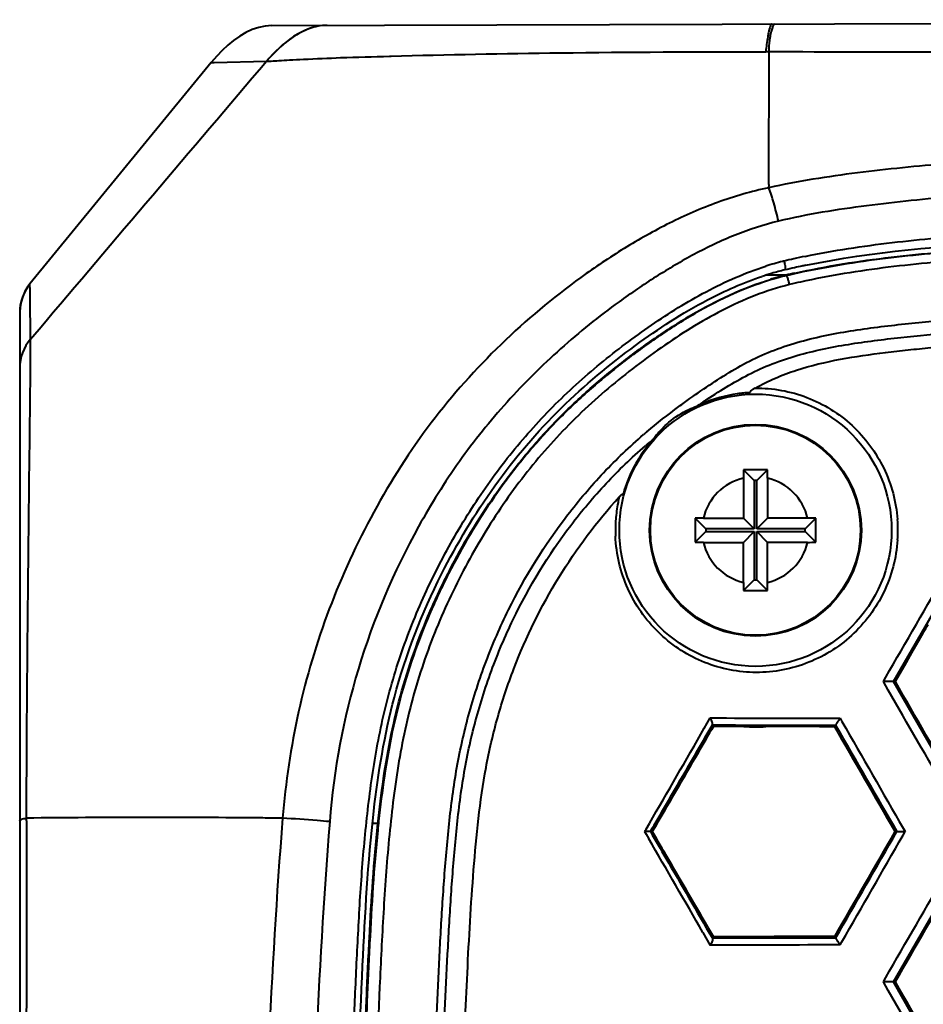
# Model space of a CAD drawing. Units: millimetres. Extents: x -4596 to -2916, y -311 to 2041.
# Drawn here: x -3898 to -3868, y -15 to 17 of the extents above; entities that cross this region are included whole.
import ezdxf

# ---------------------------------------------------------------- set-up
doc = ezdxf.new("R2010")
doc.units = ezdxf.units.MM
doc.header["$LTSCALE"] = 16.335
doc.layers.get('0').update_dxf_attribs({"linetype": 'CONTINUOUS', "lineweight": 40})

msp = doc.modelspace()

# ---------------------------------------------------------------- linework, layer by layer
for p, q in [((-3889.256, 17.162), (-3824.992, 17.356)), ((-3890.112, 16.929), (-3890.318, 16.807)), ((-3889.902, 17.027), (-3890.112, 16.929)), ((-3889.258, 17.162), (-3889.474, 17.146)), ((-3890.518, 16.666), (-3890.709, 16.509)), ((-3890.318, 16.807), (-3890.518, 16.666)), ((-3890.892, 16.34), (-3891.074, 16.15)), ((-3890.709, 16.509), (-3890.892, 16.34)), ((-3872.829, 16.294), (-3872.836, 11.908)), ((-3891.074, 16.15), (-3891.257, 15.939)), ((-3891.157, 15.943), (-3889.429, 15.986)), ((-3889.425, 15.985), (-3889.43, 15.985)), ((-3885.366, 16.15), (-3885.315, 16.152)), ((-3891.257, 15.939), (-3897.251, 8.621)), ((-3891.256, 15.939), (-3891.257, 15.939)), ((-3891.256, 15.939), (-3891.159, 15.943)), ((-3891.159, 15.943), (-3891.156, 15.943)), ((-3872.83, 11.909), (-3872.835, 11.8)), ((-3872.254, 8.91), (-3872.25, 8.891)), ((-3897.3, 8.557), (-3897.381, 8.436)), ((-3897.251, 8.621), (-3897.3, 8.557)), ((-3897.251, 8.621), (-3897.251, 8.62)), ((-3897.249, 8.405), (-3897.251, 8.621)), ((-3897.381, 8.436), (-3897.448, 8.31)), ((-3897.245, 8.086), (-3897.249, 8.405)), ((-3897.542, 8.051), (-3897.57, 7.921)), ((-3897.234, 6.926), (-3897.245, 8.086)), ((-3897.591, 7.67), (-3897.591, -56.45)), ((-3897.233, 6.796), (-3897.234, 6.926)), ((-3897.233, 6.796), (-3896.951, 7.128)), ((-3897.241, 4.987), (-3897.237, 5.401)), ((-3897.259, 3.444), (-3897.241, 4.987)), ((-3897.266, 2.828), (-3897.259, 3.444)), ((-3873.663, 2.473), (-3873.308, 2.119)), ((-3872.87, 2.473), (-3873.224, 2.119)), ((-3873.666, 2.199), (-3873.666, 0.876)), ((-3873.308, 2.119), (-3873.308, 0.519)), ((-3873.224, 2.119), (-3873.308, 2.119)), ((-3873.224, 0.519), (-3873.224, 2.119)), ((-3872.866, 2.199), (-3872.866, 0.876)), ((-3875.263, 0.873), (-3874.908, 0.519)), ((-3874.989, 0.876), (-3873.666, 0.876)), ((-3873.666, 0.876), (-3873.308, 0.519)), ((-3872.866, 0.876), (-3873.224, 0.519)), ((-3871.544, 0.876), (-3872.866, 0.876)), ((-3871.27, 0.873), (-3871.624, 0.519)), ((-3875.263, 0.08), (-3874.908, 0.434)), ((-3874.908, 0.519), (-3874.908, 0.434)), ((-3873.308, 0.519), (-3874.908, 0.519)), ((-3874.908, 0.434), (-3873.308, 0.434)), ((-3873.666, 0.076), (-3873.308, 0.434)), ((-3873.308, 0.434), (-3873.308, -1.166)), ((-3871.624, 0.519), (-3873.224, 0.519)), ((-3873.224, -1.166), (-3873.224, 0.434)), ((-3872.866, 0.076), (-3873.224, 0.434)), ((-3873.224, 0.434), (-3871.624, 0.434)), ((-3871.624, 0.434), (-3871.624, 0.519)), ((-3871.27, 0.08), (-3871.624, 0.434)), ((-3874.989, 0.076), (-3873.666, 0.076)), ((-3873.666, -1.246), (-3873.666, 0.076)), ((-3872.866, -1.246), (-3872.866, 0.076)), ((-3871.544, 0.076), (-3872.866, 0.076)), ((-3873.663, -1.52), (-3873.308, -1.166)), ((-3873.308, -1.166), (-3873.224, -1.166)), ((-3872.87, -1.52), (-3873.224, -1.166)), ((-3868.708, -4.528), (-3866.678, -1.015)), ((-3867.718, -2.909), (-3867.875, -3.181)), ((-3867.875, -3.181), (-3868.104, -3.578)), ((-3868.104, -3.578), (-3868.343, -3.991)), ((-3868.343, -3.991), (-3868.498, -4.26)), ((-3869.039, -4.528), (-3868.957, -4.384)), ((-3868.877, -4.809), (-3869.039, -4.528)), ((-3868.708, -4.528), (-3869.039, -4.528)), ((-3868.708, -4.528), (-3868.653, -4.528)), ((-3866.678, -8.041), (-3868.708, -4.528)), ((-3868.498, -4.26), (-3868.653, -4.528)), ((-3874.958, -6.073), (-3874.76, -5.728)), ((-3870.468, -5.74), (-3870.406, -5.848)), ((-3874.703, -5.983), (-3874.685, -5.951)), ((-3874.688, -5.958), (-3874.659, -6.008)), ((-3870.619, -5.97), (-3870.647, -6.019)), ((-3897.365, -9.128), (-3897.365, -9.042)), ((-3885.75, -9.224), (-3885.929, -9.224)), ((-3876.93, -9.488), (-3876.882, -9.405)), ((-3876.882, -9.405), (-3876.773, -9.217)), ((-3868.385, -9.369), (-3868.316, -9.488)), ((-3876.93, -9.488), (-3876.882, -9.57)), ((-3876.74, -9.488), (-3876.93, -9.488)), ((-3876.882, -9.57), (-3876.794, -9.722)), ((-3876.74, -9.488), (-3876.679, -9.488)), ((-3868.591, -9.488), (-3868.647, -9.488)), ((-3868.591, -9.488), (-3868.316, -9.488)), ((-3868.385, -9.607), (-3868.316, -9.488)), ((-3868.708, -14.456), (-3866.678, -10.943)), ((-3875.005, -12.821), (-3874.76, -13.248)), ((-3874.703, -12.993), (-3874.685, -13.024)), ((-3874.688, -13.017), (-3874.659, -12.967)), ((-3870.619, -13.005), (-3870.647, -12.957)), ((-3870.468, -13.235), (-3870.406, -13.127)), ((-3869.039, -14.456), (-3868.957, -14.312)), ((-3868.877, -14.738), (-3869.039, -14.456)), ((-3868.708, -14.456), (-3869.039, -14.456)), ((-3868.708, -14.456), (-3868.653, -14.456)), ((-3866.678, -17.969), (-3868.708, -14.456))]:
    msp.add_line(p, q)
for points in [[(-3889.474, 17.146), (-3889.689, 17.101), (-3889.902, 17.027)], [(-3897.251, 8.621), (-3897.319, 8.532), (-3897.416, 8.373), (-3897.492, 8.205), (-3897.547, 8.03), (-3897.58, 7.851), (-3897.591, 7.67)], [(-3897.448, 8.31), (-3897.501, 8.181), (-3897.542, 8.051)], [(-3897.57, 7.921), (-3897.586, 7.793), (-3897.591, 7.67)]]:
    msp.add_lwpolyline(points)
for radius in [4.5, 3.5, 3.472]:
    msp.add_circle((-3873.266, 0.476), radius)
for centre, radius, start, end in [((-3872.954, -6.093), 22.387, 89.6712, 89.9291), ((-3866.739, -13.892), 23.927, 102.6946, 103.4863), ((-3866.506, -14.927), 24.988, 101.8257, 102.6936), ((-3870.119, 0.355), 9.285, 104.0148, 107.594), ((-3870.227, 0.769), 8.857, 103.6616, 103.9883), ((-3866.616, -14.955), 24.7, 102.5267, 103.2939), ((-3866.423, -15.822), 25.588, 101.9757, 102.5278), ((-3866.292, -16.435), 26.215, 101.688, 101.9767), ((-3869.997, -0.377), 9.736, 106.3481, 108.277), ((-3871.806, -124.658), 133.569, 90.35869, 90.48378), ((-3870.086, -0.073), 9.241, 105.7632, 106.8552), ((-3870.163, 0.193), 9.143, 103.4875, 106.3562), ((-3872.235, -54.824), 63.734, 90.01736, 90.36625), ((-3870.176, 0.251), 8.904, 103.4942, 105.7702), ((-3870.175, 0.235), 8.902, 103.8347, 105.7643), ((-3870.198, 0.324), 8.809, 103.4693, 103.8304), ((-3866.866, -13.884), 23.422, 102.5614, 103.3007), ((-3866.821, -14.099), 23.623, 102.365, 103.2862), ((-3866.93, -13.14), 22.354, 102.5214, 103.4695), ((-3896.097, 5.826), 1.494, 139.4986, 179.9852), ((-3873.209, 0.464), 4.57, 98.2906, 113.1919), ((-3873.213, 0.495), 4.539, 95.7228, 98.294), ((-3873.215, 0.512), 4.522, 93.1193, 95.7214), ((-3872.85, 4.384), 0.9, 121.2987, 124.1443), ((-3872.715, 4.16), 1.161, 118.9813, 121.2987), ((-3874.384, 2.266), 2.454, 109.0624, 109.4553), ((-3860.32, -16.966), 26.181, 123.9712, 124.595), ((-3873.178, 0.387), 4.654, 113.1631, 115.5424), ((-3864.746, -10.587), 18.752, 130.241, 130.6654), ((-3873.73, 1.32), 3.634, 140.4788, 143.5681), ((-3873.946, 1.497), 3.355, 136.7187, 140.4637), ((-3873.168, 0.394), 4.655, 141.3075, 144.1287), ((-3865.33, -10.173), 17.737, 129.6773, 130.7465), ((-3873.234, 0.448), 4.57, 138.4633, 141.3124), ((-3873.191, 0.41), 4.627, 144.1248, 161.4175), ((-3861.816, 2.199), 11.85, 178.6729, 180.0013), ((-3873.266, -90.65), 93.124, 89.75585, 90.24415), ((-3884.652, 2.2), 11.786, 359.9951, 1.3307), ((-3873.266, 0.476), 1.768, 103.0764, 166.9236), ((-3873.266, 0.476), 1.768, 13.0764, 76.9236), ((-3873.194, 0.411), 4.623, 163.768, 164.0867), ((-3873.183, 0.408), 4.635, 161.4135, 163.7673), ((-3873.187, 0.476), 4.712, 168.8352, 175.691), ((-3873.193, 0.477), 4.706, 166.4252, 168.8346), ((-3873.198, 0.477), 4.701, 177.8711, 180.0015), ((-3873.19, 0.476), 4.709, 175.6959, 177.8714), ((-3782.14, 0.476), 93.124, 179.75585, 180.24415), ((-3874.99, -10.909), 11.786, 89.9951, 91.3307), ((-3871.544, -10.974), 11.85, 88.6729, 90.0013), ((-3964.393, 0.476), 93.124, 359.75585, 0.24415), ((-3873.272, 0.476), 4.714, 0.0014, 4.2849), ((-3873.196, 0.477), 4.702, 180.0013, 182.4081), ((-3873.266, 0.477), 4.708, 356.1089, 359.9937), ((-3874.989, 11.927), 11.85, 268.6729, 270.0013), ((-3873.266, 0.476), 1.768, 193.0764, 256.9236), ((-3873.266, 0.476), 1.768, 283.0764, 346.9236), ((-3871.543, 11.862), 11.786, 269.9951, 271.3307), ((-3861.88, -1.247), 11.786, 179.9951, 181.3307), ((-3884.717, -1.246), 11.85, 358.6729, 0.0013), ((-3873.266, 91.603), 93.124, 269.75585, 270.24415), ((-3873.266, 0.476), 6.5, 328.6089, 331.3591), ((-3868.867, 1256.171), 1261.913, 269.73243, 269.927276), ((-4950.763, 612.926), 1241.175, 329.91706, 330.084661), ((-3868.9, 1275.198), 1281.17, 269.741146, 269.923094), ((-3873.266, 0.476), 6.5, 266.6299, 273.043), ((-3893.237, -364.457), 355.439, 89.4063, 90.66549), ((-3697.628, -24.39), 191.884, 175.41269, 184.58732), ((9438.296, -24.39), 13335.67, 179.9344285, 180.0655659), ((-3696.568, -24.39), 191.381, 175.4346, 184.56541), ((-3841.577, -13.915), 44.404, 173.8267, 174.2135), ((-4956.534, -635.235), 1247.84, 29.920187, 30.084486), ((-3869.259, -1171.346), 1158.342, 90.067232, 90.268505), ((-3869.389, -1268.716), 1255.76, 90.057395, 90.24043), ((-3868.867, -1274.814), 1261.581, 90.072701, 90.267598)]:
    msp.add_arc(centre, radius, start, end)
for points in [[(-3887.434, 17.168), (-3888.207, 17.166), (-3888.929, 16.574), (-3889.43, 15.985)], [(-3896.951, 7.128), (-3894.446, 10.082), (-3891.938, 13.033), (-3889.43, 15.985)], [(-3868.957, -4.384), (-3868.283, -3.212), (-3867.607, -2.04), (-3866.932, -0.868)], [(-3868.653, -4.528), (-3867.985, -5.683), (-3867.318, -6.838), (-3866.651, -7.993)], [(-3866.932, -8.187), (-3867.581, -7.061), (-3868.229, -5.935), (-3868.877, -4.809)], [(-3870.406, -5.848), (-3869.734, -7.022), (-3869.06, -8.196), (-3868.385, -9.369)], [(-3868.647, -9.488), (-3869.314, -8.331), (-3869.981, -7.175), (-3870.647, -6.019)], [(-3870.619, -5.97), (-3869.943, -7.143), (-3869.267, -8.315), (-3868.591, -9.488)], [(-3888.898, -9.044), (-3889.117, -9.041), (-3889.335, -9.039), (-3889.554, -9.037)], [(-3870.647, -12.957), (-3869.981, -11.8), (-3869.314, -10.644), (-3868.647, -9.488)], [(-3870.619, -13.005), (-3869.943, -11.832), (-3869.267, -10.66), (-3868.591, -9.488)], [(-3870.406, -13.127), (-3869.734, -11.953), (-3869.06, -10.78), (-3868.385, -9.607)], [(-3868.957, -14.312), (-3868.283, -13.14), (-3867.607, -11.968), (-3866.932, -10.796)], [(-3866.651, -10.99), (-3867.318, -12.146), (-3867.985, -13.301), (-3868.653, -14.456)], [(-3868.653, -14.456), (-3867.985, -15.611), (-3867.318, -16.766), (-3866.651, -17.921)], [(-3866.932, -18.115), (-3867.581, -16.99), (-3868.229, -15.864), (-3868.877, -14.738)]]:
    msp.add_open_spline(points, degree=3)
for points, knots in [([(-3887.43, 17.168), (-3887.628, 17.167), (-3888.032, 17.085), (-3888.389, 16.892), (-3888.559, 16.778)], [0, 0, 0, 0, 0.491619, 1, 1, 1, 1]), ([(-3872.722, 17.212), (-3872.734, 17.212), (-3872.761, 17.184), (-3872.799, 17.088), (-3872.821, 16.993), (-3872.836, 16.921)], [0, 0, 0, 0, 0.111865, 0.315168, 1, 1, 1, 1]), ([(-3872.627, 17.213), (-3872.643, 17.212), (-3872.679, 17.167), (-3872.714, 17.086), (-3872.755, 16.954), (-3872.776, 16.853), (-3872.786, 16.796)], [0, 0, 0, 0, 0.107419, 0.315923, 0.618809, 1, 1, 1, 1]), ([(-3888.559, 16.778), (-3888.642, 16.723), (-3888.957, 16.489), (-3889.236, 16.209), (-3889.425, 15.985)], [0, 0, 0, 0, 0.252617, 1, 1, 1, 1]), ([(-3872.836, 16.921), (-3872.845, 16.877), (-3872.882, 16.669), (-3872.908, 16.459), (-3872.927, 16.295)], [0, 0, 0, 0, 0.21533, 1, 1, 1, 1]), ([(-3872.786, 16.796), (-3872.793, 16.758), (-3872.818, 16.592), (-3872.827, 16.424), (-3872.826, 16.294)], [0, 0, 0, 0, 0.229147, 1, 1, 1, 1]), ([(-3885.315, 16.152), (-3883.45, 16.202), (-3879.321, 16.282), (-3875.191, 16.296), (-3872.927, 16.295)], [0, 0, 0, 0, 0.451785, 1, 1, 1, 1]), ([(-3824.993, 16.381), (-3828.973, 16.369), (-3836.925, 16.346), (-3848.86, 16.317), (-3860.824, 16.296), (-3868.817, 16.271), (-3872.826, 16.295)], [0, 0, 0, 0, 0.249614, 0.498743, 0.748549, 1, 1, 1, 1]), ([(-3889.425, 15.984), (-3889.377, 15.983), (-3889.244, 15.991), (-3888.993, 16.006), (-3888.636, 16.027), (-3887.954, 16.063), (-3886.852, 16.108), (-3885.904, 16.136), (-3885.367, 16.15)], [0, 0, 0, 0, 0.035971, 0.097825, 0.185864, 0.299799, 0.602721, 1, 1, 1, 1]), ([(-3824.991, 13.983), (-3828.987, 13.981), (-3834.981, 13.932), (-3842.971, 13.766), (-3848.962, 13.588), (-3854.952, 13.353), (-3860.937, 13.044), (-3865.921, 12.708), (-3869.891, 12.32), (-3871.862, 12.015), (-3872.832, 11.8)], [0, 0, 0, 0, 0.250109, 0.375164, 0.500219, 0.625274, 0.750328, 0.87537, 0.937843, 1, 1, 1, 1]), ([(-3824.991, 12.907), (-3826.975, 12.906), (-3830.945, 12.889), (-3836.898, 12.814), (-3842.851, 12.688), (-3848.802, 12.509), (-3854.752, 12.272), (-3859.707, 12.015), (-3863.668, 11.757), (-3866.635, 11.526), (-3869.59, 11.234), (-3871.548, 10.924), (-3872.508, 10.694)], [0, 0, 0, 0, 0.125055, 0.25011, 0.375164, 0.500219, 0.625273, 0.750326, 0.812851, 0.875369, 0.937843, 1, 1, 1, 1]), ([(-3872.832, 11.801), (-3873.403, 11.678), (-3874.524, 11.353), (-3876.117, 10.656), (-3877.621, 9.808), (-3879.53, 8.532), (-3881.742, 6.673), (-3884.067, 4.073), (-3885.956, 1.11), (-3887.436, -2.102), (-3888.453, -5.51), (-3888.804, -7.861), (-3888.898, -9.043)], [0, 0, 0, 0, 0.062669, 0.124613, 0.186096, 0.247497, 0.370668, 0.494796, 0.619993, 0.74606, 0.872812, 1, 1, 1, 1]), ([(-3872.508, 10.694), (-3872.552, 10.898), (-3872.646, 11.272), (-3872.765, 11.638), (-3872.832, 11.8)], [0, 0, 0, 0, 0.543622, 1, 1, 1, 1]), ([(-3871.627, 9.53), (-3870.677, 9.729), (-3868.753, 10.02), (-3865.846, 10.259), (-3862.933, 10.447), (-3860.018, 10.625), (-3857.102, 10.784), (-3853.213, 10.974), (-3848.349, 11.169), (-3842.511, 11.342), (-3836.672, 11.459), (-3830.831, 11.526), (-3826.937, 11.541), (-3824.991, 11.542)], [0, 0, 0, 0, 0.062298, 0.124779, 0.187289, 0.249804, 0.31232, 0.374836, 0.499869, 0.624902, 0.749934, 0.874967, 1, 1, 1, 1]), ([(-3871.603, 9.237), (-3869.365, 9.7), (-3863.919, 10.103), (-3848.412, 11), (-3835.117, 11.237), (-3824.99, 11.242)], [0, 0, 0, 0, 0.146068, 0.348861, 1, 1, 1, 1]), ([(-3871.96, 8.977), (-3871.436, 9.094), (-3870.38, 9.294), (-3868.781, 9.515), (-3867.172, 9.672), (-3865.02, 9.834), (-3862.328, 10.007), (-3859.097, 10.199), (-3855.864, 10.369), (-3851.553, 10.567), (-3848.318, 10.686), (-3846.161, 10.753)], [0, 0, 0, 0, 0.062131, 0.124537, 0.187033, 0.249556, 0.374623, 0.499697, 0.624772, 0.749849, 1, 1, 1, 1]), ([(-3824.591, 11.044), (-3826.565, 11.044), (-3830.514, 11.031), (-3836.437, 10.965), (-3842.359, 10.849), (-3848.279, 10.674), (-3853.211, 10.477), (-3857.155, 10.284), (-3860.112, 10.122), (-3863.068, 9.941), (-3866.023, 9.748), (-3868.481, 9.541), (-3870.433, 9.263), (-3871.4, 9.081), (-3871.879, 8.976)], [0, 0, 0, 0, 0.125034, 0.250067, 0.375101, 0.500134, 0.625168, 0.687684, 0.750201, 0.812716, 0.875226, 0.937703, 0.9689, 1, 1, 1, 1]), ([(-3824.591, 10.744), (-3826.561, 10.744), (-3830.501, 10.731), (-3836.411, 10.666), (-3842.32, 10.549), (-3848.228, 10.376), (-3853.149, 10.179), (-3857.085, 9.987), (-3860.036, 9.825), (-3862.985, 9.645), (-3865.933, 9.453), (-3868.387, 9.249), (-3870.334, 8.972), (-3871.299, 8.789), (-3871.777, 8.683)], [0, 0, 0, 0, 0.125034, 0.250068, 0.375101, 0.500135, 0.625168, 0.687685, 0.750202, 0.812717, 0.875227, 0.937705, 0.968902, 1, 1, 1, 1]), ([(-3872.508, 10.694), (-3872.995, 10.576), (-3873.946, 10.264), (-3875.292, 9.623), (-3876.564, 8.869), (-3877.377, 8.319), (-3877.774, 8.031)], [0, 0, 0, 0, 0.253467, 0.503954, 0.752249, 1, 1, 1, 1]), ([(-3886.688, -20.017), (-3886.649, -18.551), (-3886.568, -16.352), (-3886.433, -13.422), (-3886.316, -11.225), (-3886.13, -9.034), (-3885.837, -6.855), (-3885.364, -4.71), (-3884.658, -2.637), (-3883.753, -0.655), (-3882.673, 1.226), (-3881.419, 2.979), (-3879.998, 4.583), (-3878.415, 6.007), (-3876.721, 7.284), (-3874.915, 8.411), (-3873.607, 8.989), (-3872.926, 9.205)], [0, 0, 0, 0, 0.126768, 0.19015, 0.253526, 0.316883, 0.380193, 0.443387, 0.506374, 0.569089, 0.631486, 0.693506, 0.755097, 0.81627, 0.877203, 0.938242, 1, 1, 1, 1]), ([(-3872.319, 9.375), (-3872.31, 9.339), (-3872.297, 9.273), (-3872.284, 9.18), (-3872.282, 9.126), (-3872.287, 9.085), (-3872.296, 9.083)], [0, 0, 0, 0, 0.374869, 0.69247, 0.907352, 1, 1, 1, 1]), ([(-3886.486, -20.025), (-3886.433, -17.989), (-3886.28, -14.251), (-3886.014, -9.239), (-3885.298, -4.844), (-3883.463, -0.138), (-3880.678, 3.813), (-3877.36, 6.561), (-3875.144, 8.011), (-3873.673, 8.662), (-3873.051, 8.868)], [0, 0, 0, 0, 0.179743, 0.329977, 0.442074, 0.569217, 0.767902, 0.861082, 0.943255, 1, 1, 1, 1]), ([(-3872.594, 8.802), (-3873.53, 8.537), (-3874.869, 7.92), (-3876.502, 6.881), (-3877.667, 6.029), (-3878.783, 5.112), (-3879.835, 4.115), (-3880.81, 3.034), (-3882.008, 1.492), (-3883.041, -0.181), (-3883.906, -1.949), (-3884.469, -3.322), (-3884.931, -4.736), (-3885.289, -6.185), (-3885.546, -7.656), (-3885.67, -8.645), (-3885.724, -9.14)], [0, 0, 0, 0, 0.124387, 0.185926, 0.247303, 0.308743, 0.370398, 0.432336, 0.494563, 0.619738, 0.682706, 0.745874, 0.809227, 0.87273, 0.936336, 1, 1, 1, 1]), ([(-3872.137, 8.599), (-3872.146, 8.637), (-3872.165, 8.708), (-3872.194, 8.798), (-3872.22, 8.858), (-3872.237, 8.885), (-3872.247, 8.892), (-3872.25, 8.891)], [0, 0, 0, 0, 0.368797, 0.686816, 0.904464, 0.966787, 1, 1, 1, 1]), ([(-3872.137, 8.599), (-3872.913, 8.411), (-3874.031, 7.955), (-3875.408, 7.171), (-3876.392, 6.518), (-3877.339, 5.819), (-3878.254, 5.077), (-3879.129, 4.283), (-3880.231, 3.147), (-3881.479, 1.591), (-3882.538, -0.106), (-3883.274, -1.533), (-3883.937, -3.006), (-3884.471, -4.538), (-3884.861, -6.113), (-3885.085, -7.313), (-3885.257, -8.522), (-3885.432, -10.141), (-3885.576, -12.173), (-3885.731, -15.429), (-3885.863, -18.686), (-3885.937, -21.944), (-3885.963, -25.204), (-3885.912, -28.464), (-3885.799, -31.722), (-3885.691, -34.164), (-3885.57, -36.605), (-3885.425, -38.637), (-3885.251, -40.257), (-3885.082, -41.466), (-3884.862, -42.667), (-3884.476, -44.243), (-3883.938, -45.774), (-3883.274, -47.246), (-3882.536, -48.672), (-3881.478, -50.37), (-3880.232, -51.927), (-3879.13, -53.063), (-3878.255, -53.857), (-3877.339, -54.598), (-3876.391, -55.298), (-3875.408, -55.951), (-3874.031, -56.736), (-3872.913, -57.191), (-3872.137, -57.379)], [0, 0, 0, 0, 0.030971, 0.046288, 0.061532, 0.076751, 0.091981, 0.107249, 0.122573, 0.153391, 0.18444, 0.200045, 0.215693, 0.247096, 0.262854, 0.278636, 0.294431, 0.310235, 0.341853, 0.373479, 0.436735, 0.468365, 0.499995, 0.563254, 0.594883, 0.626511, 0.658136, 0.689755, 0.70556, 0.721357, 0.737141, 0.7529, 0.784302, 0.799949, 0.815554, 0.846604, 0.877424, 0.892749, 0.908017, 0.923247, 0.938466, 0.953711, 0.969028, 1, 1, 1, 1]), ([(-3885.75, -9.224), (-3885.645, -8.234), (-3885.438, -6.753), (-3884.973, -4.82), (-3884.517, -3.404), (-3883.961, -2.029), (-3883.104, -0.26), (-3882.08, 1.417), (-3880.891, 2.964), (-3879.923, 4.049), (-3878.878, 5.05), (-3877.77, 5.97), (-3876.615, 6.823), (-3875.409, 7.603), (-3874.132, 8.279), (-3873.23, 8.63), (-3872.765, 8.771)], [0, 0, 0, 0, 0.127492, 0.191124, 0.254607, 0.3179, 0.380991, 0.506406, 0.568745, 0.630779, 0.692501, 0.753942, 0.815186, 0.876371, 0.93782, 1, 1, 1, 1]), ([(-3877.774, 8.031), (-3878.445, 7.546), (-3879.739, 6.501), (-3881.519, 4.74), (-3883.1, 2.773), (-3884.893, -0.107), (-3886.576, -4.058), (-3887.206, -7.447), (-3887.342, -9.157)], [0, 0, 0, 0, 0.122417, 0.245598, 0.369697, 0.494705, 0.746431, 1, 1, 1, 1]), ([(-3875.431, 4.832), (-3875.191, 5.003), (-3874.705, 5.338), (-3873.954, 5.812), (-3873.165, 6.232), (-3872.328, 6.562), (-3871.46, 6.811), (-3870.276, 7.061), (-3868.774, 7.257), (-3866.965, 7.441), (-3865.151, 7.59), (-3863.335, 7.715), (-3862.124, 7.787), (-3861.518, 7.822)], [0, 0, 0, 0, 0.061054, 0.122406, 0.184105, 0.246171, 0.308572, 0.371198, 0.496771, 0.622528, 0.748338, 0.874166, 1, 1, 1, 1]), ([(-3874.949, 4.746), (-3874.715, 4.904), (-3874.239, 5.212), (-3873.498, 5.637), (-3872.716, 5.992), (-3871.896, 6.264), (-3871.053, 6.472), (-3870.196, 6.629), (-3869.333, 6.75), (-3868.176, 6.886), (-3866.727, 7.029), (-3864.984, 7.168), (-3863.24, 7.288), (-3862.077, 7.356), (-3861.495, 7.389)], [0, 0, 0, 0, 0.061053, 0.122396, 0.18409, 0.246203, 0.308651, 0.371302, 0.434067, 0.496895, 0.622627, 0.748406, 0.8742, 1, 1, 1, 1]), ([(-3873.277, 5.176), (-3872.843, 5.417), (-3871.921, 5.813), (-3870.458, 6.152), (-3869.219, 6.327), (-3868.222, 6.44), (-3867.224, 6.543), (-3865.975, 6.656), (-3864.474, 6.77), (-3862.971, 6.869), (-3861.969, 6.928), (-3861.468, 6.957)], [0, 0, 0, 0, 0.123938, 0.248624, 0.373697, 0.43629, 0.498902, 0.624154, 0.749428, 0.874713, 1, 1, 1, 1]), ([(-3897.237, 5.401), (-3897.236, 5.523), (-3897.233, 5.905), (-3897.23, 6.287), (-3897.231, 6.547)], [0, 0, 0, 0, 0.319798, 1, 1, 1, 1]), ([(-3897.231, 6.547), (-3897.231, 6.575), (-3897.231, 6.658), (-3897.232, 6.741), (-3897.233, 6.796)], [0, 0, 0, 0, 0.335817, 1, 1, 1, 1]), ([(-3873.524, 4.969), (-3873.518, 4.969), (-3873.489, 4.978), (-3873.471, 5.006), (-3873.461, 5.027)], [0, 0, 0, 0, 0.20424, 1, 1, 1, 1]), ([(-3873.461, 5.027), (-3873.452, 5.049), (-3873.415, 5.085), (-3873.377, 5.114), (-3873.355, 5.129)], [0, 0, 0, 0, 0.477141, 1, 1, 1, 1]), ([(-3873.277, 5.176), (-3872.697, 5.182), (-3871.518, 4.969), (-3869.998, 4.02), (-3868.926, 2.577), (-3868.615, 1.413), (-3868.571, 0.829)], [0, 0, 0, 0, 0.248186, 0.498443, 0.749224, 1, 1, 1, 1]), ([(-3876.86, 3.727), (-3876.515, 4.019), (-3876.041, 4.391), (-3875.554, 4.745), (-3875.431, 4.832)], [0, 0, 0, 0, 0.749679, 1, 1, 1, 1]), ([(-3875.564, 4.422), (-3875.534, 4.438), (-3875.415, 4.497), (-3875.293, 4.547), (-3875.201, 4.58)], [0, 0, 0, 0, 0.259309, 1, 1, 1, 1]), ([(-3875.185, 4.585), (-3875.186, 4.579), (-3875.19, 4.559), (-3875.204, 4.538), (-3875.217, 4.532)], [0, 0, 0, 0, 0.298576, 1, 1, 1, 1]), ([(-3876.389, 3.797), (-3876.328, 3.861), (-3876.081, 4.103), (-3875.793, 4.304), (-3875.564, 4.422)], [0, 0, 0, 0, 0.256112, 1, 1, 1, 1]), ([(-3876.933, -52.449), (-3877.396, -52.055), (-3878.283, -51.215), (-3879.474, -49.816), (-3880.526, -48.296), (-3881.436, -46.677), (-3882.192, -44.969), (-3882.67, -43.482), (-3882.968, -42.266), (-3883.146, -41.343), (-3883.286, -40.412), (-3883.436, -39.165), (-3883.567, -37.6), (-3883.685, -35.719), (-3883.777, -33.836), (-3883.858, -31.952), (-3883.928, -30.068), (-3883.999, -27.556), (-3884.04, -24.413), (-3883.998, -21.271), (-3883.928, -18.758), (-3883.859, -16.874), (-3883.779, -14.991), (-3883.704, -13.422), (-3883.633, -12.167), (-3883.57, -11.227), (-3883.497, -10.287), (-3883.382, -9.037), (-3883.223, -7.79), (-3882.983, -6.559), (-3882.683, -5.344), (-3882.201, -3.858), (-3881.214, -1.582), (-3879.904, 0.529), (-3878.312, 2.398), (-3877.427, 3.241), (-3876.965, 3.637)], [0, 0, 0, 0, 0.030458, 0.061086, 0.0919, 0.122889, 0.154035, 0.185318, 0.201004, 0.216711, 0.232431, 0.248161, 0.279632, 0.311111, 0.342594, 0.374078, 0.405563, 0.437049, 0.500023, 0.562997, 0.594483, 0.625968, 0.657452, 0.688935, 0.704675, 0.720415, 0.736152, 0.751888, 0.783334, 0.799039, 0.814725, 0.846008, 0.877163, 0.938903, 0.969535, 1, 1, 1, 1]), ([(-3876.788, -52.15), (-3877.246, -51.764), (-3878.124, -50.939), (-3879.3, -49.56), (-3880.336, -48.06), (-3881.233, -46.461), (-3881.974, -44.773), (-3882.441, -43.303), (-3882.73, -42.102), (-3882.902, -41.189), (-3883.037, -40.269), (-3883.181, -39.038), (-3883.309, -37.492), (-3883.424, -35.635), (-3883.515, -33.776), (-3883.594, -31.916), (-3883.663, -30.056), (-3883.733, -27.575), (-3883.774, -24.473), (-3883.727, -20.75), (-3883.626, -17.649), (-3883.522, -15.169), (-3883.434, -13.31), (-3883.344, -11.762), (-3883.25, -10.525), (-3883.142, -9.29), (-3882.994, -8.058), (-3882.77, -6.839), (-3882.486, -5.637), (-3882.024, -4.165), (-3881.07, -1.909), (-3879.792, 0.185), (-3878.232, 2.038), (-3877.361, 2.873), (-3876.907, 3.264)], [0, 0, 0, 0, 0.030414, 0.061014, 0.091813, 0.122795, 0.153939, 0.185225, 0.200914, 0.216624, 0.232348, 0.248081, 0.279558, 0.311043, 0.342531, 0.37402, 0.405511, 0.437002, 0.499987, 0.562971, 0.625953, 0.657443, 0.688931, 0.720417, 0.736157, 0.751896, 0.783351, 0.799062, 0.814753, 0.846048, 0.877211, 0.93895, 0.969567, 1, 1, 1, 1]), ([(-3876.654, 3.478), (-3876.652, 3.475), (-3876.647, 3.471), (-3876.64, 3.465), (-3876.638, 3.462), (-3876.635, 3.46), (-3876.635, 3.46)], [0, 0, 0, 0, 0.431662, 0.745445, 0.935821, 1, 1, 1, 1]), ([(-3897.365, -9.042), (-3897.362, -7.93), (-3897.344, -3.973), (-3897.298, -0.017), (-3897.266, 2.828)], [0, 0, 0, 0, 0.281051, 1, 1, 1, 1]), ([(-3877.767, 1.581), (-3877.747, 1.603), (-3877.717, 1.634), (-3877.674, 1.667), (-3877.651, 1.678), (-3877.64, 1.678)], [0, 0, 0, 0, 0.546626, 0.796559, 1, 1, 1, 1]), ([(-3877.599, 1.693), (-3877.6, 1.688), (-3877.616, 1.679), (-3877.63, 1.679), (-3877.64, 1.678)], [0, 0, 0, 0, 0.351079, 1, 1, 1, 1]), ([(-3877.762, -50.372), (-3878.509, -49.551), (-3879.512, -48.199), (-3880.598, -46.245), (-3881.281, -44.698), (-3881.81, -43.085), (-3882.188, -41.425), (-3882.426, -39.737), (-3882.584, -38.038), (-3882.7, -36.336), (-3882.792, -34.632), (-3882.87, -32.927), (-3882.963, -30.653), (-3883.05, -27.809), (-3883.09, -24.396), (-3883.049, -20.982), (-3882.962, -18.138), (-3882.87, -15.864), (-3882.793, -14.159), (-3882.705, -12.455), (-3882.589, -10.753), (-3882.437, -9.054), (-3882.2, -7.365), (-3881.813, -5.707), (-3881.103, -3.565), (-3879.863, -1.038), (-3878.515, 0.761), (-3877.767, 1.581)], [0, 0, 0, 0, 0.061327, 0.092263, 0.123348, 0.154567, 0.185883, 0.217262, 0.248667, 0.280081, 0.311499, 0.342918, 0.374339, 0.437183, 0.50003, 0.562876, 0.625721, 0.657141, 0.688561, 0.71998, 0.751394, 0.782799, 0.814177, 0.845488, 0.876703, 0.938667, 1, 1, 1, 1]), ([(-3868.569, 0.158), (-3868.589, -0.141), (-3868.687, -0.736), (-3868.999, -1.582), (-3869.467, -2.354), (-3870.072, -3.022), (-3870.791, -3.564), (-3871.599, -3.957), (-3872.463, -4.188), (-3873.636, -4.271), (-3875.089, -3.953), (-3876.319, -3.125), (-3877.074, -2.233), (-3877.513, -1.46), (-3877.8, -0.613), (-3877.882, -0.019), (-3877.895, 0.279)], [0, 0, 0, 0, 0.06338, 0.126733, 0.190072, 0.253368, 0.31659, 0.379674, 0.442494, 0.504879, 0.627575, 0.749649, 0.811489, 0.873885, 0.936781, 1, 1, 1, 1]), ([(-3874.685, -5.951), (-3874.68, -5.941), (-3874.684, -5.909), (-3874.698, -5.86), (-3874.725, -5.796), (-3874.747, -5.751), (-3874.76, -5.728)], [0, 0, 0, 0, 0.139139, 0.370561, 0.667367, 1, 1, 1, 1]), ([(-3870.619, -5.97), (-3870.615, -5.97), (-3870.609, -5.961), (-3870.597, -5.947), (-3870.581, -5.923), (-3870.561, -5.894), (-3870.539, -5.859), (-3870.508, -5.808), (-3870.484, -5.768), (-3870.468, -5.74)], [0, 0, 0, 0, 0.03424, 0.106327, 0.21084, 0.341566, 0.491974, 0.655542, 1, 1, 1, 1]), ([(-3876.74, -9.488), (-3876.57, -9.196), (-3875.891, -8.028), (-3875.212, -6.86), (-3874.703, -5.983)], [0, 0, 0, 0, 0.249544, 1, 1, 1, 1]), ([(-3874.659, -6.008), (-3874.827, -6.299), (-3875.501, -7.459), (-3876.174, -8.618), (-3876.679, -9.488)], [0, 0, 0, 0, 0.25047, 1, 1, 1, 1]), ([(-3874.688, -5.958), (-3874.688, -5.958), (-3874.686, -5.955), (-3874.685, -5.953), (-3874.685, -5.951)], [0, 0, 0, 0, 0.269995, 1, 1, 1, 1]), ([(-3873.652, -6.012), (-3873.736, -6.012), (-3874.072, -6.011), (-3874.407, -6.009), (-3874.659, -6.008)], [0, 0, 0, 0, 0.251131, 1, 1, 1, 1]), ([(-3870.647, -6.019), (-3870.837, -6.018), (-3871.594, -6.017), (-3872.352, -6.016), (-3872.919, -6.014)], [0, 0, 0, 0, 0.250592, 1, 1, 1, 1]), ([(-3897.591, -9.128), (-3897.591, -9.119), (-3897.571, -9.098), (-3897.496, -9.067), (-3897.422, -9.052), (-3897.365, -9.042)], [0, 0, 0, 0, 0.108304, 0.30334, 1, 1, 1, 1]), ([(-3887.342, -9.157), (-3887.479, -9.144), (-3887.997, -9.101), (-3888.516, -9.063), (-3888.898, -9.043)], [0, 0, 0, 0, 0.264959, 1, 1, 1, 1]), ([(-3885.743, -39.557), (-3885.875, -38.299), (-3885.998, -36.404), (-3886.12, -33.877), (-3886.231, -31.348), (-3886.337, -28.187), (-3886.382, -24.39), (-3886.342, -21.227), (-3886.271, -18.697), (-3886.201, -16.8), (-3886.121, -14.904), (-3886.004, -12.376), (-3885.883, -10.482), (-3885.75, -9.224)], [0, 0, 0, 0, 0.124967, 0.187468, 0.249971, 0.374982, 0.499999, 0.625016, 0.687523, 0.750028, 0.812531, 0.875033, 1, 1, 1, 1]), ([(-3885.755, -9.438), (-3885.881, -10.683), (-3885.997, -12.557), (-3886.11, -15.057), (-3886.216, -17.558), (-3886.32, -20.686), (-3886.365, -24.44), (-3886.319, -28.195), (-3886.215, -31.323), (-3886.105, -33.823), (-3885.985, -36.323), (-3885.866, -38.197), (-3885.738, -39.442)], [0, 0, 0, 0, 0.124968, 0.18747, 0.249973, 0.374984, 0.500001, 0.625017, 0.750028, 0.812531, 0.875032, 1, 1, 1, 1]), ([(-3876.74, -9.488), (-3876.57, -9.779), (-3875.891, -10.947), (-3875.212, -12.116), (-3874.703, -12.993)], [0, 0, 0, 0, 0.249544, 1, 1, 1, 1]), ([(-3876.679, -9.488), (-3876.511, -9.777), (-3875.837, -10.937), (-3875.164, -12.096), (-3874.659, -12.967)], [0, 0, 0, 0, 0.249589, 1, 1, 1, 1]), ([(-3874.685, -13.024), (-3874.685, -13.022), (-3874.686, -13.02), (-3874.688, -13.018), (-3874.688, -13.017)], [0, 0, 0, 0, 0.730002, 1, 1, 1, 1]), ([(-3870.468, -13.235), (-3870.484, -13.207), (-3870.515, -13.155), (-3870.553, -13.093), (-3870.581, -13.052), (-3870.597, -13.028), (-3870.609, -13.014), (-3870.615, -13.006), (-3870.619, -13.005)], [0, 0, 0, 0, 0.345675, 0.659231, 0.790041, 0.894747, 0.966245, 1, 1, 1, 1]), ([(-3874.685, -13.024), (-3874.68, -13.034), (-3874.684, -13.066), (-3874.698, -13.115), (-3874.725, -13.179), (-3874.747, -13.224), (-3874.76, -13.248)], [0, 0, 0, 0, 0.138764, 0.369841, 0.666959, 1, 1, 1, 1])]:
    msp.add_open_spline(points, degree=3, knots=knots)

doc.saveas('drawing.dxf')
